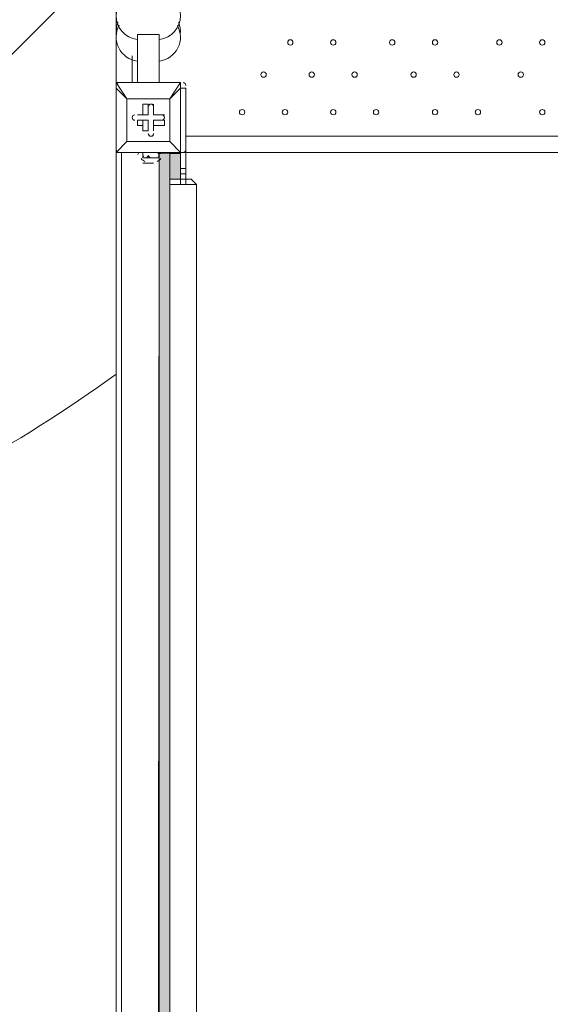
# Model space of a CAD drawing. Units: millimetres. Extents: x -5074 to 11968, y -10010 to -1115.
# Drawn here: x -364 to 264, y -7403 to -6237 of the extents above; entities that cross this region are included whole.
import ezdxf

# ---------------------------------------------------------------- set-up
doc = ezdxf.new("R2010")
doc.units = ezdxf.units.MM
doc.header["$MEASUREMENT"] = 0
doc.layers.add('Layer 1', color=7, linetype='Continuous', lineweight=0)

msp = doc.modelspace()

# ---------------------------------------------------------------- hatches: boundary and pattern name
at = {"layer": 'Layer 1', "transparency": 33554687}
h = msp.add_hatch(color=251, dxfattribs=at)
h.dxf.hatch_style = 2
edge = h.paths.add_edge_path()
edge.add_spline(control_points=[(-199.2, -6395.3), (-199.2, -6395.3), (-186.5, -6395), (-186.5, -6395.3), (-186.5, -6395.7), (-186.5, -7834.4), (-186.5, -7834.4), (-186.5, -7834.4), (-200.1, -7834.4), (-200.1, -7834.4), (-200.1, -7834.4), (-199.2, -6395.3), (-199.2, -6395.3)], knot_values=[0, 0, 0, 0, 1, 1, 1, 2, 2, 2, 3, 3, 3, 4, 4, 4, 4], degree=3, periodic=0)
h = msp.add_hatch(color=251, dxfattribs=at)
h.dxf.hatch_style = 2
h.paths.add_polyline_path([(-173.8, -6425.8), (-186.5, -6425.8), (-186.5, -6395.3), (-173.8, -6395.3)])

# ---------------------------------------------------------------- linework, layer by layer
at = {"layer": 'Layer 1', "color": 7, "lineweight": 9}
for p, q in [((-250, -6311.5), (-250, -5467)), ((-224.6, -6254.4), (-199.2, -6254.4)), ((-224.6, -6254.4), (-224.6, -6311.5)), ((-199.2, -6254.4), (-199.2, -6311.5)), ((-231, -6279.8), (-231, -6311.5)), ((-250, -6311.5), (-250, -6311.5)), ((-250, -6311.5), (-250, -6317.9)), ((-250, -6311.5), (-173.8, -6311.5)), ((-173.8, -6311.5), (-250, -6311.5)), ((-237.3, -6330.6), (-250, -6311.5)), ((-250, -6317.9), (-250, -6317.9)), ((-250, -6394.1), (-250, -6317.9)), ((-250, -6317.9), (-250, -6394.1)), ((-250, -6317.9), (-237.3, -6330.6)), ((-173.8, -6311.5), (-186.5, -6330.6)), ((-186.5, -6330.6), (-173.8, -6317.9)), ((-173.8, -6311.5), (-173.8, -6311.5)), ((-173.8, -6317.9), (-167.5, -6317.9)), ((-173.8, -6317.9), (-173.8, -6394.1)), ((-167.5, -6394.1), (-167.5, -6317.9)), ((-237.3, -6330.6), (-186.5, -6330.6)), ((-237.3, -6381.4), (-237.3, -6330.6)), ((-237.3, -6330.6), (-237.3, -6330.6)), ((-237.3, -6330.6), (-237.3, -6330.6)), ((-237.3, -6330.6), (-237.3, -6330.6)), ((-237.3, -6330.6), (-237.3, -6381.4)), ((-186.5, -6330.6), (-237.3, -6330.6)), ((-186.5, -6330.6), (-186.5, -6381.4)), ((-186.5, -6330.6), (-186.5, -6330.6)), ((-186.5, -6330.6), (-186.5, -6330.6)), ((-186.5, -6330.6), (-186.5, -6330.6)), ((-186.5, -6381.4), (-186.5, -6330.6)), ((-167.5, -6330.6), (-167.5, -6330.6)), ((-167.5, -6330.6), (-167.5, -6330.6)), ((-218.3, -6336.9), (-218.3, -6349.6)), ((-218.3, -6336.9), (-218.3, -6336.9)), ((-218.3, -6336.9), (-218.3, -6349.6)), ((-218.3, -6336.9), (-211.9, -6336.9)), ((-211.9, -6349.6), (-211.9, -6336.9)), ((-205.6, -6336.9), (-205.6, -6336.9)), ((-205.6, -6349.6), (-205.6, -6336.9)), ((-205.6, -6349.6), (-205.6, -6336.9)), ((-205.6, -6336.9), (-205.6, -6336.9)), ((-205.6, -6336.9), (-205.6, -6349.6)), ((-167.5, -6336.9), (-167.5, -6336.9)), ((-167.5, -6343.3), (-167.5, -6343.3)), ((-224.6, -6349.6), (-224.6, -6349.6)), ((-218.3, -6349.6), (-224.6, -6349.6)), ((-218.3, -6349.6), (-224.6, -6349.6)), ((-224.6, -6349.6), (-224.6, -6349.6)), ((-224.6, -6349.6), (-211.9, -6349.6)), ((-224.6, -6356), (-218.3, -6356)), ((-224.6, -6362.3), (-224.6, -6356)), ((-224.6, -6356), (-224.6, -6356)), ((-211.9, -6356), (-224.6, -6356)), ((-218.3, -6349.6), (-218.3, -6349.6)), ((-218.3, -6349.6), (-211.9, -6349.6)), ((-218.3, -6356), (-218.3, -6368.7)), ((-218.3, -6362.3), (-218.3, -6356)), ((-218.3, -6356), (-211.9, -6356)), ((-211.9, -6368.7), (-211.9, -6356)), ((-192.9, -6349.6), (-205.6, -6349.6)), ((-192.9, -6349.6), (-205.6, -6349.6)), ((-205.6, -6349.6), (-205.6, -6349.6)), ((-205.6, -6349.6), (-205.6, -6349.6)), ((-205.6, -6349.6), (-192.9, -6349.6)), ((-205.6, -6368.7), (-205.6, -6356)), ((-205.6, -6362.3), (-205.6, -6356)), ((-205.6, -6356), (-192.9, -6356)), ((-192.9, -6356), (-205.6, -6356)), ((-205.6, -6356), (-205.6, -6356)), ((-205.6, -6356), (-205.6, -6368.7)), ((-192.9, -6349.6), (-192.9, -6349.6)), ((-192.9, -6349.6), (-192.9, -6349.6)), ((-192.9, -6362.3), (-192.9, -6356)), ((-192.9, -6356), (-192.9, -6356)), ((-224.6, -6362.3), (-218.3, -6362.3)), ((-218.3, -6362.3), (-218.3, -6368.7)), ((-205.6, -6368.7), (-205.6, -6362.3)), ((-205.6, -6362.3), (-192.9, -6362.3)), ((-218.3, -6368.7), (-218.3, -6368.7)), ((-218.3, -6368.7), (-211.9, -6368.7)), ((-205.6, -6368.7), (-205.6, -6368.7)), ((-205.6, -6368.7), (-205.6, -6368.7)), ((-167.5, -6375), (670.7, -6375)), ((-250, -6394.1), (-237.3, -6381.4)), ((-237.3, -6381.4), (-250, -6394.1)), ((-186.5, -6381.4), (-237.3, -6381.4)), ((-237.3, -6381.4), (-237.3, -6381.4)), ((-237.3, -6381.4), (-237.3, -6381.4)), ((-237.3, -6381.4), (-237.3, -6381.4)), ((-237.3, -6381.4), (-186.5, -6381.4)), ((-186.5, -6381.4), (-186.5, -6381.4)), ((-186.5, -6381.4), (-186.5, -6381.4)), ((-186.5, -6381.4), (-186.5, -6381.4)), ((-173.8, -6394.1), (-186.5, -6381.4)), ((-186.5, -6381.4), (-173.8, -6394.1)), ((-250, -6394.1), (-250, -6394.1)), ((-250, -6394.1), (-250, -6394.1)), ((-250, -6394.1), (-250, -6394.1)), ((-173.8, -6394.1), (-250, -6394.1)), ((-250, -6394.1), (-173.8, -6394.1)), ((-250, -6394.1), (-250, -7810.1)), ((-250, -6394.1), (-250, -6394.1)), ((-243.7, -6394.1), (-243.7, -6394.1)), ((-243.7, -7810.1), (-243.7, -6394.1)), ((-218.3, -6394.1), (-199.2, -6394.1)), ((-218.3, -6394.1), (-199.2, -6394.1)), ((-218.3, -6394.1), (-218.3, -6400.4)), ((-218.3, -6400.4), (-199.2, -6400.4)), ((-218.3, -6400.4), (-199.2, -6400.4)), ((-199.2, -6394.1), (-199.2, -6394.1)), ((-199.2, -7835.5), (-199.2, -6394.1)), ((-199.2, -6394.1), (-199.2, -6394.1)), ((-199.2, -6394.1), (-199.2, -7835.5)), ((-173.8, -6394.1), (-199.2, -6394.1)), ((-199.2, -6394.1), (-199.2, -6400.4)), ((-186.5, -6394.1), (-186.5, -6432.2)), ((-173.8, -6394.1), (-173.8, -6394.1)), ((-173.8, -6394.1), (-167.5, -6394.1)), ((-173.8, -6394.1), (-173.8, -6394.1)), ((-167.5, -6394.1), (670.7, -6394.1)), ((-167.5, -6394.1), (670.7, -6394.1)), ((-167.5, -6394.1), (670.7, -6394.1)), ((670.7, -6394.1), (-167.5, -6394.1)), ((-218.3, -6406.8), (-205.6, -6406.8)), ((-211.9, -6406.8), (-211.9, -6406.8)), ((-167.5, -6413.1), (-173.8, -6413.1)), ((-167.5, -6419.5), (-167.5, -6413.1)), ((-173.8, -6419.5), (-173.8, -6419.5)), ((-173.8, -6419.5), (-167.5, -6419.5)), ((-167.5, -6419.5), (-167.5, -6419.5)), ((-186.5, -7835.5), (-186.5, -6432.2)), ((-154.8, -9372.2), (-154.8, -6432.2))]:
    msp.add_line(p, q, dxfattribs=at)
for points in [[(-173.8, -6317.9), (-173.8, -6317.9), (-173.8, -6311.5)], [(-167.5, -6413.1), (-167.5, -6343.3), (-167.5, -6336.9), (-167.5, -6330.6)], [(-250, -6394.1), (-243.7, -6394.1), (-199.2, -6394.1)], [(-173.8, -6419.5), (-173.8, -6413.1), (-173.8, -6394.1)], [(-218.3, -6406.8), (-211.9, -6406.8), (-205.6, -6406.8)], [(-186.5, -6432.2), (-186.5, -6432.2), (-186.5, -6425.8), (-180.2, -6425.8), (-173.8, -6425.8), (-173.8, -6419.5)], [(-173.8, -6419.5), (-173.8, -6419.5), (-173.8, -6425.8)], [(-173.8, -6425.8), (-173.8, -6425.8), (-167.5, -6425.8)], [(-173.8, -6432.2), (-173.8, -6432.2), (-173.8, -6425.8)], [(-167.5, -6425.8), (-167.5, -6425.8), (-167.5, -6419.5)], [(-167.5, -6419.5), (-167.5, -6419.5), (-167.5, -6425.8), (-161.1, -6425.8), (-154.8, -6432.2)], [(-167.5, -6432.2), (-167.5, -6432.2), (-167.5, -6425.8)], [(-186.5, -6432.2), (-186.5, -6432.2), (-180.2, -6432.2), (-173.8, -6432.2)], [(-173.8, -6432.2), (-173.8, -6432.2), (-167.5, -6432.2)], [(-167.5, -6432.2), (-167.5, -6432.2), (-161.1, -6432.2), (-154.8, -6432.2)]]:
    msp.add_lwpolyline(points, dxfattribs=at)
at = {"layer": 'Layer 1'}
msp.add_lwpolyline([(-173.8, -6425.8), (-186.5, -6425.8), (-186.5, -6395.3), (-173.8, -6395.3)], close=True, dxfattribs=at)
at = {"layer": 'Layer 1', "color": 1, "lineweight": 9}
msp.add_open_spline([(-250, -6656.8), (-367, -6741.9), (-495.6, -6811.9), (-632.8, -6864.4), (-865.9, -7072.3), (-1157.7, -7215.7), (-1480, -7265.8), (-1723.6, -7406.3), (-2005.7, -7487.1), (-2306.5, -7487.1), (-3221.6, -7487.1), (-3966.1, -6742.6), (-3966.1, -5827.5), (-3966.1, -4999.4), (-3356.5, -4311.1), (-2562.5, -4187.6), (-2487.7, -4144.5), (-2409.3, -4107), (-2327.8, -4075.8), (-2141.3, -3909.5), (-1917.2, -3784.8), (-1670, -3715.8), (-1393.6, -3510), (-1051.3, -3388), (-681, -3388), (31.1, -3388), (639.9, -3838.8), (875, -4470)], degree=3, knots=[0, 0, 0, 0, 1, 1, 1, 2, 2, 2, 3, 3, 3, 4, 4, 4, 5, 5, 5, 6, 6, 6, 7, 7, 7, 8, 8, 8, 9, 9, 9, 9], dxfattribs=at)
at = {"layer": 'Layer 1', "color": 253, "lineweight": 9}
for points, knots in [([(-322.9, -3427.2), (-438.3, -3401.7), (-558.1, -3388), (-681, -3388), (-799.8, -3388), (-915.6, -3400.7), (-1027.3, -3424.5), (-1027.3, -3424.5), (-3898.5, -6295.6), (-3898.5, -6295.6), (-3847.6, -6468.2), (-3769.5, -6629.1), (-3669.1, -6773.4), (-3669.1, -6773.4), (-322.9, -3427.2), (-322.9, -3427.2)], [0, 0, 0, 0, 1, 1, 1, 2, 2, 2, 3, 3, 3, 4, 4, 4, 5, 5, 5, 5]), ([(-250, -4754.3), (-250, -4754.3), (-250, -4470), (-250, -4470), (-250, -4470), (34.3, -4470), (34.3, -4470), (34.3, -4470), (558.7, -3945.6), (558.7, -3945.6), (447.2, -3820.2), (317, -3711.7), (172.5, -3624.7), (172.5, -3624.7), (-3333, -7130.2), (-3333, -7130.2), (-3197.5, -7237.2), (-3045.2, -7323.8), (-2880.4, -7384.7), (-2880.4, -7384.7), (-250, -4754.3), (-250, -4754.3)], [0, 0, 0, 0, 1, 1, 1, 2, 2, 2, 3, 3, 3, 4, 4, 4, 5, 5, 5, 6, 6, 6, 7, 7, 7, 7]), ([(-250, -5447.2), (-250, -5447.2), (-2289.4, -7486.6), (-2289.4, -7486.6), (-1995, -7483.5), (-1718.9, -7403.6), (-1480, -7265.8), (-1429.5, -7257.9), (-1379.8, -7247.5), (-1330.9, -7235.2), (-1330.9, -7235.2), (-250, -6154.3), (-250, -6154.3), (-250, -6154.3), (-250, -5447.2), (-250, -5447.2)], [0, 0, 0, 0, 1, 1, 1, 2, 2, 2, 3, 3, 3, 4, 4, 4, 5, 5, 5, 5])]:
    msp.add_open_spline(points, degree=3, knots=knots, dxfattribs=at)
at = {"layer": 'Layer 1', "color": 7, "lineweight": 9}
for points, knots in [([(-225, -6203.8), (-239.3, -6205.6), (-250, -6217.8), (-250, -6232.2), (-250, -6246.6), (-239.3, -6258.7), (-225, -6260.5)], [0, 0, 0, 0, 1, 1, 1, 2, 2, 2, 2]), ([(-198.8, -6260.5), (-184.5, -6258.7), (-173.8, -6246.6), (-173.8, -6232.2), (-173.8, -6217.8), (-184.5, -6205.6), (-198.8, -6203.8)], [0, 0, 0, 0, 1, 1, 1, 2, 2, 2, 2]), ([(-246.4, -6243.6), (-251, -6251.9), (-251.2, -6261.9), (-247, -6270.4), (-242.7, -6278.9), (-234.5, -6284.7), (-225, -6285.9)], [0, 0, 0, 0, 1, 1, 1, 2, 2, 2, 2]), ([(-198.8, -6285.9), (-189.4, -6284.7), (-181.2, -6278.9), (-176.9, -6270.4), (-172.6, -6261.9), (-172.8, -6251.9), (-177.5, -6243.6)], [0, 0, 0, 0, 1, 1, 1, 2, 2, 2, 2]), ([(-43.6, -6267.1), (-41.9, -6267.1), (-40.5, -6265.7), (-40.5, -6263.9), (-40.5, -6262.2), (-41.9, -6260.7), (-43.6, -6260.7), (-45.4, -6260.7), (-46.8, -6262.2), (-46.8, -6263.9), (-46.8, -6265.7), (-45.4, -6267.1), (-43.6, -6267.1)], [0, 0, 0, 0, 1, 1, 1, 2, 2, 2, 3, 3, 3, 4, 4, 4, 4]), ([(-43.6, -6260.7), (-45.4, -6260.7), (-46.8, -6262.2), (-46.8, -6263.9), (-46.8, -6265.7), (-45.4, -6267.1), (-43.6, -6267.1), (-41.9, -6267.1), (-40.5, -6265.7), (-40.5, -6263.9), (-40.5, -6262.2), (-41.9, -6260.7), (-43.6, -6260.7)], [0, 0, 0, 0, 1, 1, 1, 2, 2, 2, 3, 3, 3, 4, 4, 4, 4]), ([(-43.6, -6260.7), (-45.4, -6260.7), (-46.8, -6262.2), (-46.8, -6263.9), (-46.8, -6265.7), (-45.4, -6267.1), (-43.6, -6267.1), (-41.9, -6267.1), (-40.5, -6265.7), (-40.5, -6263.9), (-40.5, -6262.2), (-41.9, -6260.7), (-43.6, -6260.7)], [0, 0, 0, 0, 1, 1, 1, 2, 2, 2, 3, 3, 3, 4, 4, 4, 4]), ([(7.2, -6267.1), (8.9, -6267.1), (10.3, -6265.7), (10.3, -6263.9), (10.3, -6262.2), (8.9, -6260.7), (7.2, -6260.7), (5.4, -6260.7), (4, -6262.2), (4, -6263.9), (4, -6265.7), (5.4, -6267.1), (7.2, -6267.1)], [0, 0, 0, 0, 1, 1, 1, 2, 2, 2, 3, 3, 3, 4, 4, 4, 4]), ([(7.2, -6260.7), (5.4, -6260.7), (4, -6262.2), (4, -6263.9), (4, -6265.7), (5.4, -6267.1), (7.2, -6267.1), (8.9, -6267.1), (10.3, -6265.7), (10.3, -6263.9), (10.3, -6262.2), (8.9, -6260.7), (7.2, -6260.7)], [0, 0, 0, 0, 1, 1, 1, 2, 2, 2, 3, 3, 3, 4, 4, 4, 4]), ([(7.2, -6260.7), (5.4, -6260.7), (4, -6262.2), (4, -6263.9), (4, -6265.7), (5.4, -6267.1), (7.2, -6267.1), (8.9, -6267.1), (10.3, -6265.7), (10.3, -6263.9), (10.3, -6262.2), (8.9, -6260.7), (7.2, -6260.7)], [0, 0, 0, 0, 1, 1, 1, 2, 2, 2, 3, 3, 3, 4, 4, 4, 4]), ([(77, -6267.1), (78.8, -6267.1), (80.2, -6265.7), (80.2, -6263.9), (80.2, -6262.2), (78.8, -6260.7), (77, -6260.7), (75.3, -6260.7), (73.8, -6262.2), (73.8, -6263.9), (73.8, -6265.7), (75.3, -6267.1), (77, -6267.1)], [0, 0, 0, 0, 1, 1, 1, 2, 2, 2, 3, 3, 3, 4, 4, 4, 4]), ([(77, -6260.7), (75.3, -6260.7), (73.8, -6262.2), (73.8, -6263.9), (73.8, -6265.7), (75.3, -6267.1), (77, -6267.1), (78.8, -6267.1), (80.2, -6265.7), (80.2, -6263.9), (80.2, -6262.2), (78.8, -6260.7), (77, -6260.7)], [0, 0, 0, 0, 1, 1, 1, 2, 2, 2, 3, 3, 3, 4, 4, 4, 4]), ([(77, -6260.7), (75.3, -6260.7), (73.8, -6262.2), (73.8, -6263.9), (73.8, -6265.7), (75.3, -6267.1), (77, -6267.1), (78.8, -6267.1), (80.2, -6265.7), (80.2, -6263.9), (80.2, -6262.2), (78.8, -6260.7), (77, -6260.7)], [0, 0, 0, 0, 1, 1, 1, 2, 2, 2, 3, 3, 3, 4, 4, 4, 4]), ([(127.8, -6267.1), (129.6, -6267.1), (131, -6265.7), (131, -6263.9), (131, -6262.2), (129.6, -6260.7), (127.8, -6260.7), (126, -6260.7), (124.6, -6262.2), (124.6, -6263.9), (124.6, -6265.7), (126, -6267.1), (127.8, -6267.1)], [0, 0, 0, 0, 1, 1, 1, 2, 2, 2, 3, 3, 3, 4, 4, 4, 4]), ([(127.8, -6260.7), (126.1, -6260.7), (124.6, -6262.2), (124.6, -6263.9), (124.6, -6265.7), (126, -6267.1), (127.8, -6267.1), (129.6, -6267.1), (131, -6265.7), (131, -6263.9), (131, -6262.2), (129.6, -6260.7), (127.8, -6260.7)], [0, 0, 0, 0, 1, 1, 1, 2, 2, 2, 3, 3, 3, 4, 4, 4, 4]), ([(127.8, -6260.7), (126.1, -6260.7), (124.6, -6262.2), (124.6, -6263.9), (124.6, -6265.7), (126, -6267.1), (127.8, -6267.1), (129.6, -6267.1), (131, -6265.7), (131, -6263.9), (131, -6262.2), (129.6, -6260.7), (127.8, -6260.7)], [0, 0, 0, 0, 1, 1, 1, 2, 2, 2, 3, 3, 3, 4, 4, 4, 4]), ([(204, -6267.1), (205.8, -6267.1), (207.2, -6265.7), (207.2, -6263.9), (207.2, -6262.2), (205.8, -6260.7), (204, -6260.7), (202.3, -6260.7), (200.8, -6262.2), (200.8, -6263.9), (200.8, -6265.7), (202.3, -6267.1), (204, -6267.1)], [0, 0, 0, 0, 1, 1, 1, 2, 2, 2, 3, 3, 3, 4, 4, 4, 4]), ([(204, -6260.7), (202.3, -6260.7), (200.8, -6262.2), (200.8, -6263.9), (200.8, -6265.7), (202.3, -6267.1), (204, -6267.1), (205.8, -6267.1), (207.2, -6265.7), (207.2, -6263.9), (207.2, -6262.2), (205.8, -6260.7), (204, -6260.7)], [0, 0, 0, 0, 1, 1, 1, 2, 2, 2, 3, 3, 3, 4, 4, 4, 4]), ([(204, -6260.7), (202.3, -6260.7), (200.8, -6262.2), (200.8, -6263.9), (200.8, -6265.7), (202.3, -6267.1), (204, -6267.1), (205.8, -6267.1), (207.2, -6265.7), (207.2, -6263.9), (207.2, -6262.2), (205.8, -6260.7), (204, -6260.7)], [0, 0, 0, 0, 1, 1, 1, 2, 2, 2, 3, 3, 3, 4, 4, 4, 4]), ([(254.8, -6267.1), (256.6, -6267.1), (258, -6265.7), (258, -6263.9), (258, -6262.2), (256.6, -6260.7), (254.8, -6260.7), (253, -6260.7), (251.6, -6262.2), (251.6, -6263.9), (251.6, -6265.7), (253, -6267.1), (254.8, -6267.1)], [0, 0, 0, 0, 1, 1, 1, 2, 2, 2, 3, 3, 3, 4, 4, 4, 4]), ([(254.8, -6260.7), (253.1, -6260.7), (251.6, -6262.2), (251.6, -6263.9), (251.6, -6265.7), (253, -6267.1), (254.8, -6267.1), (256.6, -6267.1), (258, -6265.7), (258, -6263.9), (258, -6262.2), (256.6, -6260.7), (254.8, -6260.7)], [0, 0, 0, 0, 1, 1, 1, 2, 2, 2, 3, 3, 3, 4, 4, 4, 4]), ([(254.8, -6260.7), (253.1, -6260.7), (251.6, -6262.2), (251.6, -6263.9), (251.6, -6265.7), (253, -6267.1), (254.8, -6267.1), (256.6, -6267.1), (258, -6265.7), (258, -6263.9), (258, -6262.2), (256.6, -6260.7), (254.8, -6260.7)], [0, 0, 0, 0, 1, 1, 1, 2, 2, 2, 3, 3, 3, 4, 4, 4, 4]), ([(-75.4, -6305.2), (-73.6, -6305.2), (-72.2, -6303.8), (-72.2, -6302), (-72.2, -6300.3), (-73.6, -6298.8), (-75.4, -6298.8), (-77.2, -6298.8), (-78.6, -6300.3), (-78.6, -6302), (-78.6, -6303.8), (-77.2, -6305.2), (-75.4, -6305.2)], [0, 0, 0, 0, 1, 1, 1, 2, 2, 2, 3, 3, 3, 4, 4, 4, 4]), ([(-75.4, -6298.8), (-77.1, -6298.8), (-78.6, -6300.3), (-78.6, -6302), (-78.6, -6303.8), (-77.2, -6305.2), (-75.4, -6305.2), (-73.6, -6305.2), (-72.2, -6303.8), (-72.2, -6302), (-72.2, -6300.3), (-73.6, -6298.8), (-75.4, -6298.8)], [0, 0, 0, 0, 1, 1, 1, 2, 2, 2, 3, 3, 3, 4, 4, 4, 4]), ([(-75.4, -6298.8), (-77.1, -6298.8), (-78.6, -6300.3), (-78.6, -6302), (-78.6, -6303.8), (-77.2, -6305.2), (-75.4, -6305.2), (-73.6, -6305.2), (-72.2, -6303.8), (-72.2, -6302), (-72.2, -6300.3), (-73.6, -6298.8), (-75.4, -6298.8)], [0, 0, 0, 0, 1, 1, 1, 2, 2, 2, 3, 3, 3, 4, 4, 4, 4]), ([(-18.2, -6305.2), (-16.5, -6305.2), (-15.1, -6303.8), (-15.1, -6302), (-15.1, -6300.3), (-16.5, -6298.8), (-18.2, -6298.8), (-20, -6298.8), (-21.4, -6300.3), (-21.4, -6302), (-21.4, -6303.8), (-20, -6305.2), (-18.2, -6305.2)], [0, 0, 0, 0, 1, 1, 1, 2, 2, 2, 3, 3, 3, 4, 4, 4, 4]), ([(-18.2, -6298.8), (-20, -6298.8), (-21.4, -6300.3), (-21.4, -6302), (-21.4, -6303.8), (-20, -6305.2), (-18.2, -6305.2), (-16.5, -6305.2), (-15.1, -6303.8), (-15.1, -6302), (-15.1, -6300.3), (-16.5, -6298.8), (-18.2, -6298.8)], [0, 0, 0, 0, 1, 1, 1, 2, 2, 2, 3, 3, 3, 4, 4, 4, 4]), ([(-18.2, -6298.8), (-20, -6298.8), (-21.4, -6300.3), (-21.4, -6302), (-21.4, -6303.8), (-20, -6305.2), (-18.2, -6305.2), (-16.5, -6305.2), (-15.1, -6303.8), (-15.1, -6302), (-15.1, -6300.3), (-16.5, -6298.8), (-18.2, -6298.8)], [0, 0, 0, 0, 1, 1, 1, 2, 2, 2, 3, 3, 3, 4, 4, 4, 4]), ([(32.6, -6305.2), (34.3, -6305.2), (35.7, -6303.8), (35.7, -6302), (35.7, -6300.3), (34.3, -6298.8), (32.6, -6298.8), (30.8, -6298.8), (29.4, -6300.3), (29.4, -6302), (29.4, -6303.8), (30.8, -6305.2), (32.6, -6305.2)], [0, 0, 0, 0, 1, 1, 1, 2, 2, 2, 3, 3, 3, 4, 4, 4, 4]), ([(32.6, -6298.8), (30.8, -6298.8), (29.4, -6300.3), (29.4, -6302), (29.4, -6303.8), (30.8, -6305.2), (32.6, -6305.2), (34.3, -6305.2), (35.7, -6303.8), (35.7, -6302), (35.7, -6300.3), (34.3, -6298.8), (32.6, -6298.8)], [0, 0, 0, 0, 1, 1, 1, 2, 2, 2, 3, 3, 3, 4, 4, 4, 4]), ([(32.6, -6298.8), (30.8, -6298.8), (29.4, -6300.3), (29.4, -6302), (29.4, -6303.8), (30.8, -6305.2), (32.6, -6305.2), (34.3, -6305.2), (35.7, -6303.8), (35.7, -6302), (35.7, -6300.3), (34.3, -6298.8), (32.6, -6298.8)], [0, 0, 0, 0, 1, 1, 1, 2, 2, 2, 3, 3, 3, 4, 4, 4, 4]), ([(102.4, -6305.2), (104.2, -6305.2), (105.6, -6303.8), (105.6, -6302), (105.6, -6300.3), (104.2, -6298.8), (102.4, -6298.8), (100.7, -6298.8), (99.2, -6300.3), (99.2, -6302), (99.2, -6303.8), (100.7, -6305.2), (102.4, -6305.2)], [0, 0, 0, 0, 1, 1, 1, 2, 2, 2, 3, 3, 3, 4, 4, 4, 4]), ([(102.4, -6298.8), (100.7, -6298.8), (99.2, -6300.3), (99.2, -6302), (99.2, -6303.8), (100.7, -6305.2), (102.4, -6305.2), (104.2, -6305.2), (105.6, -6303.8), (105.6, -6302), (105.6, -6300.3), (104.2, -6298.8), (102.4, -6298.8)], [0, 0, 0, 0, 1, 1, 1, 2, 2, 2, 3, 3, 3, 4, 4, 4, 4]), ([(102.4, -6298.8), (100.7, -6298.8), (99.2, -6300.3), (99.2, -6302), (99.2, -6303.8), (100.7, -6305.2), (102.4, -6305.2), (104.2, -6305.2), (105.6, -6303.8), (105.6, -6302), (105.6, -6300.3), (104.2, -6298.8), (102.4, -6298.8)], [0, 0, 0, 0, 1, 1, 1, 2, 2, 2, 3, 3, 3, 4, 4, 4, 4]), ([(153.2, -6305.2), (155, -6305.2), (156.4, -6303.8), (156.4, -6302), (156.4, -6300.3), (155, -6298.8), (153.2, -6298.8), (151.4, -6298.8), (150, -6300.3), (150, -6302), (150, -6303.8), (151.4, -6305.2), (153.2, -6305.2)], [0, 0, 0, 0, 1, 1, 1, 2, 2, 2, 3, 3, 3, 4, 4, 4, 4]), ([(153.2, -6298.8), (151.5, -6298.8), (150, -6300.3), (150, -6302), (150, -6303.8), (151.4, -6305.2), (153.2, -6305.2), (155, -6305.2), (156.4, -6303.8), (156.4, -6302), (156.4, -6300.3), (155, -6298.8), (153.2, -6298.8)], [0, 0, 0, 0, 1, 1, 1, 2, 2, 2, 3, 3, 3, 4, 4, 4, 4]), ([(153.2, -6298.8), (151.5, -6298.8), (150, -6300.3), (150, -6302), (150, -6303.8), (151.4, -6305.2), (153.2, -6305.2), (155, -6305.2), (156.4, -6303.8), (156.4, -6302), (156.4, -6300.3), (155, -6298.8), (153.2, -6298.8)], [0, 0, 0, 0, 1, 1, 1, 2, 2, 2, 3, 3, 3, 4, 4, 4, 4]), ([(229.4, -6305.2), (231.2, -6305.2), (232.6, -6303.8), (232.6, -6302), (232.6, -6300.3), (231.2, -6298.8), (229.4, -6298.8), (227.6, -6298.8), (226.2, -6300.3), (226.2, -6302), (226.2, -6303.8), (227.6, -6305.2), (229.4, -6305.2)], [0, 0, 0, 0, 1, 1, 1, 2, 2, 2, 3, 3, 3, 4, 4, 4, 4]), ([(229.4, -6298.8), (227.7, -6298.8), (226.2, -6300.3), (226.2, -6302), (226.2, -6303.8), (227.6, -6305.2), (229.4, -6305.2), (231.2, -6305.2), (232.6, -6303.8), (232.6, -6302), (232.6, -6300.3), (231.2, -6298.8), (229.4, -6298.8)], [0, 0, 0, 0, 1, 1, 1, 2, 2, 2, 3, 3, 3, 4, 4, 4, 4]), ([(229.4, -6298.8), (227.7, -6298.8), (226.2, -6300.3), (226.2, -6302), (226.2, -6303.8), (227.6, -6305.2), (229.4, -6305.2), (231.2, -6305.2), (232.6, -6303.8), (232.6, -6302), (232.6, -6300.3), (231.2, -6298.8), (229.4, -6298.8)], [0, 0, 0, 0, 1, 1, 1, 2, 2, 2, 3, 3, 3, 4, 4, 4, 4]), ([(-205.6, -6340.1), (-205.6, -6338.4), (-207, -6336.9), (-208.7, -6336.9), (-210.5, -6336.9), (-211.9, -6338.4), (-211.9, -6340.1)], [0, 0, 0, 0, 1, 1, 1, 2, 2, 2, 2]), ([(-205.6, -6340.1), (-205.6, -6338.4), (-207, -6336.9), (-208.7, -6336.9), (-210.5, -6336.9), (-211.9, -6338.4), (-211.9, -6340.1)], [0, 0, 0, 0, 1, 1, 1, 2, 2, 2, 2]), ([(-205.6, -6340.1), (-205.6, -6338.4), (-207, -6336.9), (-208.7, -6336.9), (-210.5, -6336.9), (-211.9, -6338.4), (-211.9, -6340.1)], [0, 0, 0, 0, 1, 1, 1, 2, 2, 2, 2]), ([(-100.8, -6349.6), (-99, -6349.6), (-97.6, -6348.2), (-97.6, -6346.5), (-97.6, -6344.7), (-99, -6343.3), (-100.8, -6343.3), (-102.5, -6343.3), (-104, -6344.7), (-104, -6346.5), (-104, -6348.2), (-102.5, -6349.6), (-100.8, -6349.6)], [0, 0, 0, 0, 1, 1, 1, 2, 2, 2, 3, 3, 3, 4, 4, 4, 4]), ([(-100.8, -6343.3), (-102.5, -6343.3), (-104, -6344.7), (-104, -6346.5), (-104, -6348.2), (-102.5, -6349.6), (-100.8, -6349.6), (-99, -6349.6), (-97.6, -6348.2), (-97.6, -6346.5), (-97.6, -6344.7), (-99, -6343.3), (-100.8, -6343.3)], [0, 0, 0, 0, 1, 1, 1, 2, 2, 2, 3, 3, 3, 4, 4, 4, 4]), ([(-100.8, -6343.3), (-102.5, -6343.3), (-104, -6344.7), (-104, -6346.5), (-104, -6348.2), (-102.5, -6349.6), (-100.8, -6349.6), (-99, -6349.6), (-97.6, -6348.2), (-97.6, -6346.5), (-97.6, -6344.7), (-99, -6343.3), (-100.8, -6343.3)], [0, 0, 0, 0, 1, 1, 1, 2, 2, 2, 3, 3, 3, 4, 4, 4, 4]), ([(-50, -6349.6), (-48.2, -6349.6), (-46.8, -6348.2), (-46.8, -6346.5), (-46.8, -6344.7), (-48.2, -6343.3), (-50, -6343.3), (-51.7, -6343.3), (-53.2, -6344.7), (-53.2, -6346.5), (-53.2, -6348.2), (-51.7, -6349.6), (-50, -6349.6)], [0, 0, 0, 0, 1, 1, 1, 2, 2, 2, 3, 3, 3, 4, 4, 4, 4]), ([(-50, -6343.3), (-51.7, -6343.3), (-53.2, -6344.7), (-53.2, -6346.5), (-53.2, -6348.2), (-51.7, -6349.6), (-50, -6349.6), (-48.2, -6349.6), (-46.8, -6348.2), (-46.8, -6346.5), (-46.8, -6344.7), (-48.2, -6343.3), (-50, -6343.3)], [0, 0, 0, 0, 1, 1, 1, 2, 2, 2, 3, 3, 3, 4, 4, 4, 4]), ([(-50, -6343.3), (-51.7, -6343.3), (-53.2, -6344.7), (-53.2, -6346.5), (-53.2, -6348.2), (-51.7, -6349.6), (-50, -6349.6), (-48.2, -6349.6), (-46.8, -6348.2), (-46.8, -6346.5), (-46.8, -6344.7), (-48.2, -6343.3), (-50, -6343.3)], [0, 0, 0, 0, 1, 1, 1, 2, 2, 2, 3, 3, 3, 4, 4, 4, 4]), ([(7.2, -6349.6), (8.9, -6349.6), (10.3, -6348.2), (10.3, -6346.5), (10.3, -6344.7), (8.9, -6343.3), (7.2, -6343.3), (5.4, -6343.3), (4, -6344.7), (4, -6346.5), (4, -6348.2), (5.4, -6349.6), (7.2, -6349.6)], [0, 0, 0, 0, 1, 1, 1, 2, 2, 2, 3, 3, 3, 4, 4, 4, 4]), ([(7.2, -6343.3), (5.4, -6343.3), (4, -6344.7), (4, -6346.5), (4, -6348.2), (5.4, -6349.6), (7.2, -6349.6), (8.9, -6349.6), (10.3, -6348.2), (10.3, -6346.5), (10.3, -6344.7), (8.9, -6343.3), (7.2, -6343.3)], [0, 0, 0, 0, 1, 1, 1, 2, 2, 2, 3, 3, 3, 4, 4, 4, 4]), ([(7.2, -6343.3), (5.4, -6343.3), (4, -6344.7), (4, -6346.5), (4, -6348.2), (5.4, -6349.6), (7.2, -6349.6), (8.9, -6349.6), (10.3, -6348.2), (10.3, -6346.5), (10.3, -6344.7), (8.9, -6343.3), (7.2, -6343.3)], [0, 0, 0, 0, 1, 1, 1, 2, 2, 2, 3, 3, 3, 4, 4, 4, 4]), ([(58, -6349.6), (59.7, -6349.6), (61.1, -6348.2), (61.1, -6346.5), (61.1, -6344.7), (59.7, -6343.3), (58, -6343.3), (56.2, -6343.3), (54.8, -6344.7), (54.8, -6346.5), (54.8, -6348.2), (56.2, -6349.6), (58, -6349.6)], [0, 0, 0, 0, 1, 1, 1, 2, 2, 2, 3, 3, 3, 4, 4, 4, 4]), ([(58, -6343.3), (56.2, -6343.3), (54.8, -6344.7), (54.8, -6346.5), (54.8, -6348.2), (56.2, -6349.6), (58, -6349.6), (59.7, -6349.6), (61.1, -6348.2), (61.1, -6346.5), (61.1, -6344.7), (59.7, -6343.3), (58, -6343.3)], [0, 0, 0, 0, 1, 1, 1, 2, 2, 2, 3, 3, 3, 4, 4, 4, 4]), ([(58, -6343.3), (56.2, -6343.3), (54.8, -6344.7), (54.8, -6346.5), (54.8, -6348.2), (56.2, -6349.6), (58, -6349.6), (59.7, -6349.6), (61.1, -6348.2), (61.1, -6346.5), (61.1, -6344.7), (59.7, -6343.3), (58, -6343.3)], [0, 0, 0, 0, 1, 1, 1, 2, 2, 2, 3, 3, 3, 4, 4, 4, 4]), ([(127.8, -6349.6), (129.6, -6349.6), (131, -6348.2), (131, -6346.5), (131, -6344.7), (129.6, -6343.3), (127.8, -6343.3), (126, -6343.3), (124.6, -6344.7), (124.6, -6346.5), (124.6, -6348.2), (126, -6349.6), (127.8, -6349.6)], [0, 0, 0, 0, 1, 1, 1, 2, 2, 2, 3, 3, 3, 4, 4, 4, 4]), ([(127.8, -6343.3), (126.1, -6343.3), (124.6, -6344.7), (124.6, -6346.5), (124.6, -6348.2), (126, -6349.6), (127.8, -6349.6), (129.6, -6349.6), (131, -6348.2), (131, -6346.5), (131, -6344.7), (129.6, -6343.3), (127.8, -6343.3)], [0, 0, 0, 0, 1, 1, 1, 2, 2, 2, 3, 3, 3, 4, 4, 4, 4]), ([(127.8, -6343.3), (126.1, -6343.3), (124.6, -6344.7), (124.6, -6346.5), (124.6, -6348.2), (126, -6349.6), (127.8, -6349.6), (129.6, -6349.6), (131, -6348.2), (131, -6346.5), (131, -6344.7), (129.6, -6343.3), (127.8, -6343.3)], [0, 0, 0, 0, 1, 1, 1, 2, 2, 2, 3, 3, 3, 4, 4, 4, 4]), ([(178.6, -6349.6), (180.4, -6349.6), (181.8, -6348.2), (181.8, -6346.5), (181.8, -6344.7), (180.4, -6343.3), (178.6, -6343.3), (176.9, -6343.3), (175.4, -6344.7), (175.4, -6346.5), (175.4, -6348.2), (176.9, -6349.6), (178.6, -6349.6)], [0, 0, 0, 0, 1, 1, 1, 2, 2, 2, 3, 3, 3, 4, 4, 4, 4]), ([(178.6, -6343.3), (176.9, -6343.3), (175.4, -6344.7), (175.4, -6346.5), (175.4, -6348.2), (176.9, -6349.6), (178.6, -6349.6), (180.4, -6349.6), (181.8, -6348.2), (181.8, -6346.5), (181.8, -6344.7), (180.4, -6343.3), (178.6, -6343.3)], [0, 0, 0, 0, 1, 1, 1, 2, 2, 2, 3, 3, 3, 4, 4, 4, 4]), ([(178.6, -6343.3), (176.9, -6343.3), (175.4, -6344.7), (175.4, -6346.5), (175.4, -6348.2), (176.9, -6349.6), (178.6, -6349.6), (180.4, -6349.6), (181.8, -6348.2), (181.8, -6346.5), (181.8, -6344.7), (180.4, -6343.3), (178.6, -6343.3)], [0, 0, 0, 0, 1, 1, 1, 2, 2, 2, 3, 3, 3, 4, 4, 4, 4]), ([(254.8, -6349.6), (256.6, -6349.6), (258, -6348.2), (258, -6346.5), (258, -6344.7), (256.6, -6343.3), (254.8, -6343.3), (253, -6343.3), (251.6, -6344.7), (251.6, -6346.5), (251.6, -6348.2), (253, -6349.6), (254.8, -6349.6)], [0, 0, 0, 0, 1, 1, 1, 2, 2, 2, 3, 3, 3, 4, 4, 4, 4]), ([(254.8, -6343.3), (253.1, -6343.3), (251.6, -6344.7), (251.6, -6346.5), (251.6, -6348.2), (253, -6349.6), (254.8, -6349.6), (256.6, -6349.6), (258, -6348.2), (258, -6346.5), (258, -6344.7), (256.6, -6343.3), (254.8, -6343.3)], [0, 0, 0, 0, 1, 1, 1, 2, 2, 2, 3, 3, 3, 4, 4, 4, 4]), ([(254.8, -6343.3), (253.1, -6343.3), (251.6, -6344.7), (251.6, -6346.5), (251.6, -6348.2), (253, -6349.6), (254.8, -6349.6), (256.6, -6349.6), (258, -6348.2), (258, -6346.5), (258, -6344.7), (256.6, -6343.3), (254.8, -6343.3)], [0, 0, 0, 0, 1, 1, 1, 2, 2, 2, 3, 3, 3, 4, 4, 4, 4]), ([(-227.8, -6349.6), (-229.5, -6349.6), (-231, -6351.1), (-231, -6352.8), (-231, -6354.6), (-229.5, -6356), (-227.8, -6356)], [0, 0, 0, 0, 1, 1, 1, 2, 2, 2, 2]), ([(-227.8, -6349.6), (-229.5, -6349.6), (-231, -6351.1), (-231, -6352.8), (-231, -6354.6), (-229.5, -6356), (-227.8, -6356)], [0, 0, 0, 0, 1, 1, 1, 2, 2, 2, 2]), ([(-227.8, -6349.6), (-229.5, -6349.6), (-231, -6351.1), (-231, -6352.8), (-231, -6354.6), (-229.5, -6356), (-227.8, -6356)], [0, 0, 0, 0, 1, 1, 1, 2, 2, 2, 2]), ([(-196, -6356), (-194.3, -6356), (-192.9, -6354.6), (-192.9, -6352.8), (-192.9, -6351.1), (-194.3, -6349.6), (-196, -6349.6)], [0, 0, 0, 0, 1, 1, 1, 2, 2, 2, 2]), ([(-196, -6356), (-194.3, -6356), (-192.9, -6354.6), (-192.9, -6352.8), (-192.9, -6351.1), (-194.3, -6349.6), (-196, -6349.6)], [0, 0, 0, 0, 1, 1, 1, 2, 2, 2, 2]), ([(-196, -6356), (-194.3, -6356), (-192.9, -6354.6), (-192.9, -6352.8), (-192.9, -6351.1), (-194.3, -6349.6), (-196, -6349.6)], [0, 0, 0, 0, 1, 1, 1, 2, 2, 2, 2]), ([(-211.9, -6371.9), (-211.9, -6373.6), (-210.5, -6375), (-208.7, -6375), (-207, -6375), (-205.6, -6373.6), (-205.6, -6371.9)], [0, 0, 0, 0, 1, 1, 1, 2, 2, 2, 2]), ([(-211.9, -6371.9), (-211.9, -6373.6), (-210.5, -6375), (-208.7, -6375), (-207, -6375), (-205.6, -6373.6), (-205.6, -6371.9)], [0, 0, 0, 0, 1, 1, 1, 2, 2, 2, 2]), ([(-211.9, -6371.9), (-211.9, -6373.6), (-210.5, -6375), (-208.7, -6375), (-207, -6375), (-205.6, -6373.6), (-205.6, -6371.9)], [0, 0, 0, 0, 1, 1, 1, 2, 2, 2, 2])]:
    msp.add_open_spline(points, degree=3, knots=knots, dxfattribs=at)
for points in [[(-247.8, -6240.2), (-249.7, -6244.6), (-250.4, -6249.4), (-249.9, -6254.2)], [(-174, -6254.2), (-173.5, -6249.4), (-174.2, -6244.6), (-176, -6240.2)], [(-246.8, -6311.5), (-248.6, -6311.5), (-250, -6313), (-250, -6314.7)], [(-167.5, -6314.7), (-167.5, -6313), (-168.9, -6311.5), (-170.6, -6311.5)], [(-250, -6390.9), (-250, -6392.7), (-248.6, -6394.1), (-246.8, -6394.1)], [(-170.6, -6394.1), (-168.9, -6394.1), (-167.5, -6392.7), (-167.5, -6390.9)], [(-221.4, -6394.1), (-222.9, -6394.1), (-224.2, -6395.1), (-224.5, -6396.5)], [(-220.5, -6401.5), (-219.3, -6402.9), (-217.8, -6404.1), (-216.2, -6404.9)], [(-218.2, -6396.5), (-218.4, -6397.5), (-218.2, -6398.6), (-217.5, -6399.4)], [(-215.1, -6400.4), (-213.3, -6400.4), (-211.9, -6399), (-211.9, -6397.3)], [(-211.9, -6397.3), (-211.9, -6399), (-210.5, -6400.4), (-208.7, -6400.4)], [(-199.3, -6396.5), (-199.7, -6395.1), (-200.9, -6394.1), (-202.4, -6394.1)], [(-201.3, -6404.9), (-199.7, -6404.1), (-198.2, -6402.9), (-197, -6401.5)], [(-200, -6399.4), (-199.3, -6398.6), (-199.1, -6397.5), (-199.3, -6396.5)], [(-216.6, -6406.4), (-216.1, -6406.7), (-215.6, -6406.8), (-215.1, -6406.8)], [(-208.7, -6406.8), (-208.2, -6406.8), (-207.7, -6406.7), (-207.3, -6406.4)]]:
    msp.add_open_spline(points, degree=3, dxfattribs=at)
at = {"layer": 'Layer 1'}
msp.add_open_spline([(-199.2, -6395.3), (-199.2, -6395.3), (-186.5, -6395), (-186.5, -6395.3), (-186.5, -6395.7), (-186.5, -7834.4), (-186.5, -7834.4), (-186.5, -7834.4), (-200.1, -7834.4), (-200.1, -7834.4), (-200.1, -7834.4), (-199.2, -6395.3), (-199.2, -6395.3)], degree=3, knots=[0, 0, 0, 0, 1, 1, 1, 2, 2, 2, 3, 3, 3, 4, 4, 4, 4], dxfattribs=at)

doc.saveas('drawing.dxf')
